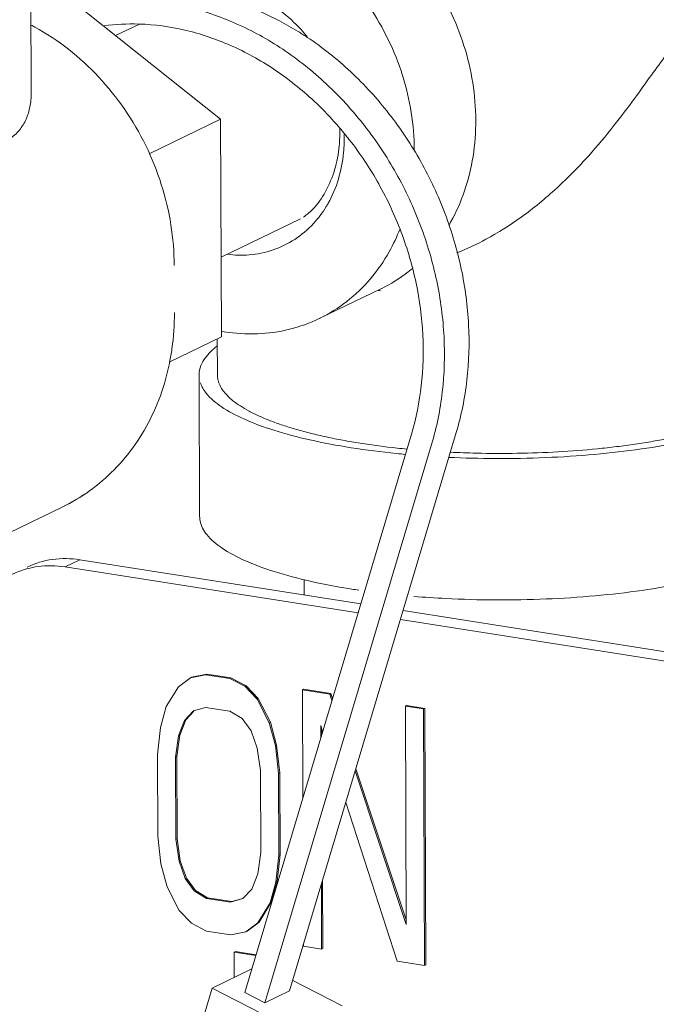
# Model space of a CAD drawing. Extents: x 1738.1 to 1785.8, y 1326.6 to 1393.8.
# Drawn here: x 1743.5 to 1744.9, y 1368.1 to 1370.3 of the extents above; entities that cross this region are included whole.
import ezdxf

# ---------------------------------------------------------------- set-up
doc = ezdxf.new("R2010")
doc.units = 0
doc.header["$MEASUREMENT"] = 0
doc.layers.add('Hydr Pull Station', color=1, linetype='CONTINUOUS')

msp = doc.modelspace()

# ---------------------------------------------------------------- linework, layer by layer
at = {"layer": 'Hydr Pull Station', "lineweight": 5}
for p, q in [((1743.56242190193, 1370.392175384847), (1743.563487270421, 1370.129517001923)), ((1743.60496291371, 1370.365225118938), (1743.974425633164, 1370.070994898769)), ((1743.798319525044, 1370.277465483453), (1743.746530051986, 1370.25248483962)), ((1743.819243509328, 1369.996142826003), (1743.974425633164, 1370.070994898769)), ((1743.974425633164, 1370.070994898769), (1743.976342418034, 1369.598426301087)), ((1744.148372200011, 1369.855103697963), (1743.97563925434, 1369.771785989337)), ((1744.189119187643, 1369.638274146405), (1744.322696478659, 1369.702705131122)), ((1743.862724157402, 1369.543622551287), (1743.976342418034, 1369.598426301087)), ((1743.967436463739, 1369.594130515383), (1743.96775406889, 1369.515827464329)), ((1743.929061372414, 1369.208726576877), (1743.927816384432, 1369.515668884977)), ((1744.486518549612, 1369.390617838269), (1744.124427927151, 1368.178438471196)), ((1744.027076844582, 1368.175205202765), (1744.38916746747, 1369.387384569837)), ((1744.433087633376, 1369.364845444467), (1744.070997010488, 1368.152666076969)), ((1743.203263613407, 1369.022907025071), (1743.630710944998, 1369.229086177192)), ((1743.66892235775, 1369.114557868521), (1743.636863807838, 1369.099094431898)), ((1744.279014586056, 1369.018623156291), (1743.66892235775, 1369.114557868521)), ((1744.273164457986, 1368.999038544122), (1743.636863807838, 1369.099094431898)), ((1744.155931707486, 1369.071655613427), (1744.156068396402, 1369.037955983289)), ((1746.032141934846, 1368.722445941037), (1744.365225520692, 1368.984562287525)), ((1746.064200484332, 1368.737909377232), (1744.371075648763, 1369.004146900119)), ((1743.90911876007, 1368.858436669875), (1743.882905021748, 1368.838885517451)), ((1743.941958049128, 1368.865109412464), (1743.90911876007, 1368.858436669875)), ((1743.911790305754, 1368.859725289629), (1743.90911876007, 1368.858436669875)), ((1743.944629594812, 1368.866398032219), (1743.911790305754, 1368.859725289629)), ((1743.944629594812, 1368.866398032219), (1743.941958049128, 1368.865109412464)), ((1743.994577689687, 1368.856835171439), (1743.941958049128, 1368.865109412464)), ((1743.997249235796, 1368.858123791193), (1743.944629594812, 1368.866398032219)), ((1743.997249235796, 1368.858123791193), (1743.994577689687, 1368.856835171439)), ((1744.027513060915, 1368.839819610633), (1743.994577689687, 1368.856835171439)), ((1744.030184607024, 1368.841108230387), (1743.997249235796, 1368.858123791193)), ((1743.882905021748, 1368.838885517451), (1743.85678714578, 1368.795646111047)), ((1744.030184607024, 1368.841108230387), (1744.027513060915, 1368.839819610633)), ((1744.053918963577, 1368.811994217183), (1744.027513060915, 1368.839819610633)), ((1744.05659050926, 1368.813282836937), (1744.030184607024, 1368.841108230387)), ((1744.05659050926, 1368.813282836937), (1744.053918963577, 1368.811994217183)), ((1744.083092493666, 1368.761769155001), (1744.05659050926, 1368.813282836937)), ((1744.155108267378, 1368.833301051501), (1744.152436721268, 1368.832012431747)), ((1744.211633872116, 1368.822703901913), (1744.152436721268, 1368.832012431747)), ((1744.152436721268, 1368.832012431747), (1744.153385686536, 1368.598052309457)), ((1744.2143054178, 1368.823992521668), (1744.155108267378, 1368.833301051501)), ((1744.2143054178, 1368.823992521668), (1744.211633872116, 1368.822703901913)), ((1744.21630284873, 1368.808681585803), (1744.211633872116, 1368.822703901913)), ((1744.217769079812, 1368.813590122239), (1744.2143054178, 1368.823992521668)), ((1743.85678714578, 1368.795646111047), (1743.843824509356, 1368.750338077611)), ((1743.915984296202, 1368.786337581639), (1743.942246295212, 1368.794044547859)), ((1743.942246295212, 1368.794044547859), (1743.99486593577, 1368.785770306834)), ((1744.080420947557, 1368.760480535672), (1744.053918963577, 1368.811994217183)), ((1744.378741959672, 1368.798135493167), (1744.376070413562, 1368.796846873413)), ((1744.415535254209, 1368.790641175497), (1744.376070413562, 1368.796846873413)), ((1744.376070413562, 1368.796846873413), (1744.37799205398, 1368.323081153962)), ((1744.418206799892, 1368.791929795251), (1744.378741959672, 1368.798135493167)), ((1744.418206799892, 1368.791929795251), (1744.415535254209, 1368.790641175497)), ((1744.420464727267, 1368.235255105077), (1744.418206799892, 1368.791929795251)), ((1743.89634806817, 1368.765752109735), (1743.915984296202, 1368.786337581639)), ((1743.899019613853, 1368.767040729489), (1743.916739490684, 1368.785617210527)), ((1743.99486593577, 1368.785770306834), (1744.021223797134, 1368.769789065081)), ((1744.021223797134, 1368.769789065081), (1744.041052299414, 1368.742997912727)), ((1744.417793181156, 1368.233966485323), (1744.415535254209, 1368.790641175497)), ((1743.843824509356, 1368.750338077611), (1743.837487204278, 1368.692151638174)), ((1743.883337390448, 1368.732288227997), (1743.89634806817, 1368.765752109735)), ((1743.886008936558, 1368.733576847751), (1743.899019613853, 1368.767040729489)), ((1743.899019613853, 1368.767040729489), (1743.89634806817, 1368.765752109735)), ((1744.083092493666, 1368.761769155001), (1744.080420947557, 1368.760480535672)), ((1744.093768021717, 1368.711035398977), (1744.080420947557, 1368.760480535672)), ((1744.096439567826, 1368.712324018305), (1744.083092493666, 1368.761769155001)), ((1744.192189807998, 1368.754741868799), (1744.196360920542, 1368.741921519357)), ((1744.192296991301, 1368.728316606993), (1744.192189807998, 1368.754741868799)), ((1743.876952044499, 1368.685945940259), (1743.883337390448, 1368.732288227997)), ((1743.879623590608, 1368.687234560013), (1743.886008936558, 1368.733576847751)), ((1743.886008936558, 1368.733576847751), (1743.883337390448, 1368.732288227997)), ((1744.041052299414, 1368.742997912727), (1744.054351332276, 1368.705396927729)), ((1744.194937903752, 1368.737157652095), (1744.194900372726, 1368.746410666035)), ((1744.054351332276, 1368.705396927729), (1744.061120896572, 1368.656986079841)), ((1744.096439567826, 1368.712324018305), (1744.093768021717, 1368.711035398977)), ((1744.100585736792, 1368.650780381925), (1744.093768021717, 1368.711035398977)), ((1744.103257282902, 1368.652069001679), (1744.096439567826, 1368.712324018305)), ((1743.837487204278, 1368.692151638174), (1743.838207819487, 1368.514489483689)), ((1743.879623590608, 1368.687234560013), (1743.876952044499, 1368.685945940259)), ((1743.877672659707, 1368.508283785773), (1743.876952044499, 1368.685945940259)), ((1743.880344205818, 1368.509572405527), (1743.879623590608, 1368.687234560013)), ((1744.061120896572, 1368.656986079841), (1744.061841511782, 1368.479323925355)), ((1744.103257282902, 1368.652069001679), (1744.100585736792, 1368.650780381925)), ((1744.101306352002, 1368.473118227439), (1744.100585736792, 1368.650780381925)), ((1744.103977898112, 1368.474406847193), (1744.103257282902, 1368.652069001679)), ((1744.37799205398, 1368.323081153962), (1744.267109067354, 1368.656095508949)), ((1744.377953817498, 1368.332508050025), (1744.26857529801, 1368.66100404496)), ((1744.246610848344, 1368.587473134513), (1744.358596030734, 1368.243275014731)), ((1743.838207819487, 1368.514489483689), (1743.845025534564, 1368.454234527981)), ((1743.880344205818, 1368.509572405527), (1743.877672659707, 1368.508283785773)), ((1743.884442333913, 1368.459872951091), (1743.877672659707, 1368.508283785773)), ((1743.887113879596, 1368.461161570845), (1743.880344205818, 1368.509572405527)), ((1744.061841511782, 1368.479323925355), (1744.05545627574, 1368.432981650823)), ((1744.094969046924, 1368.414931848922), (1744.101306352002, 1368.473118227439)), ((1744.097640593034, 1368.416220468675), (1744.103977898112, 1368.474406847193)), ((1744.103977898112, 1368.474406847193), (1744.101306352002, 1368.473118227439)), ((1743.845025534564, 1368.454234527981), (1743.858372498816, 1368.404789377653)), ((1743.887113879596, 1368.461161570845), (1743.884442333913, 1368.459872951091)), ((1743.897741257292, 1368.42227198356), (1743.884442333913, 1368.459872951091)), ((1743.900412802976, 1368.423560603313), (1743.887113879596, 1368.461161570845)), ((1744.05545627574, 1368.432981650823), (1744.042445488536, 1368.399517786552)), ((1743.900412802976, 1368.423560603313), (1743.897741257292, 1368.42227198356)), ((1743.917569649664, 1368.395480848245), (1743.897741257292, 1368.42227198356)), ((1743.920241195348, 1368.396769468), (1743.900412802976, 1368.423560603313)), ((1744.082006301017, 1368.369623802279), (1744.094969046924, 1368.414931848922)), ((1744.084677846702, 1368.370912422033), (1744.097640593034, 1368.416220468675)), ((1744.097640593034, 1368.416220468675), (1744.094969046924, 1368.414931848922)), ((1744.194159488861, 1368.269132043657), (1744.193588244161, 1368.409968105441)), ((1744.196831034972, 1368.270420663411), (1744.196229156612, 1368.418809150543)), ((1743.858372498816, 1368.404789377653), (1743.884874703038, 1368.353275676973)), ((1743.920241195348, 1368.396769468), (1743.917569649664, 1368.395480848245)), ((1743.943927730418, 1368.379499571986), (1743.917569649664, 1368.395480848245)), ((1743.946599276102, 1368.380788191741), (1743.920241195348, 1368.396769468)), ((1744.042445488536, 1368.399517786552), (1744.022809150596, 1368.378932331687)), ((1743.946599276102, 1368.380788191741), (1743.943927730418, 1368.379499571986)), ((1743.996547370976, 1368.371225330961), (1743.943927730418, 1368.379499571986)), ((1743.99921891666, 1368.372513950715), (1743.946599276102, 1368.380788191741)), ((1744.022809150596, 1368.378932331687), (1743.996547370976, 1368.371225330961)), ((1743.99921891666, 1368.372513950715), (1743.996547370976, 1368.371225330961)), ((1744.022672807166, 1368.379396925157), (1743.99921891666, 1368.372513950715)), ((1744.055888644866, 1368.326384376705), (1744.082006301017, 1368.369623802279)), ((1744.05856019055, 1368.327672996459), (1744.084677846702, 1368.370912422033)), ((1744.084677846702, 1368.370912422033), (1744.082006301017, 1368.369623802279)), ((1743.884874703038, 1368.353275676973), (1743.911280605274, 1368.325450252852)), ((1743.911280605274, 1368.325450252852), (1743.944215976501, 1368.308434722291)), ((1744.029674906544, 1368.306833193608), (1744.055888644866, 1368.326384376705)), ((1744.032346452227, 1368.308121813363), (1744.05856019055, 1368.327672996459)), ((1744.05856019055, 1368.327672996459), (1744.055888644866, 1368.326384376705)), ((1743.944215976501, 1368.308434722291), (1743.99683561706, 1368.300160481692)), ((1743.99683561706, 1368.300160481692), (1744.029674906544, 1368.306833193608)), ((1744.154676939396, 1368.279703807905), (1744.154694648642, 1368.275337741573)), ((1744.006756945764, 1368.264270039201), (1744.004085399654, 1368.262981419447)), ((1744.05108871926, 1368.255590324134), (1744.004085399654, 1368.262981419447)), ((1744.004085399654, 1368.262981419447), (1744.004308624933, 1368.207946965939)), ((1744.051576229826, 1368.257222374863), (1744.006756945764, 1368.264270039201)), ((1744.154694648642, 1368.275337741573), (1744.194159488861, 1368.269132043657)), ((1744.196831034972, 1368.270420663411), (1744.194159488861, 1368.269132043657)), ((1744.358596030734, 1368.243275014731), (1744.417793181156, 1368.233966485323)), ((1744.420464727267, 1368.235255105077), (1744.417793181156, 1368.233966485323)), ((1744.042336288122, 1368.226289603223), (1743.956441220558, 1368.184858131021)), ((1744.131316499232, 1368.201499508337), (1744.23898371708, 1368.146246416719)), ((1743.956441220558, 1368.184858131021), (1743.900890765178, 1367.998890553587)), ((1743.956441220558, 1368.184858131021), (1744.132121884182, 1368.094701628689)), ((1744.027076844582, 1368.175205202765), (1744.070997010488, 1368.152666076969)), ((1744.124427927151, 1368.178438471196), (1744.070997010488, 1368.152666076969))]:
    msp.add_line(p, q, dxfattribs=at)
for points, start_tangent, end_tangent in [([(1743.985721015922, 1370.5926125507), (1744.040658123744, 1370.599102289229), (1744.112618620549, 1370.594777025177), (1744.184635860126, 1370.576462330938), (1744.254521634264, 1370.544714689458), (1744.320152499954, 1370.500498736415), (1744.379534296242, 1370.445157951419), (1744.430862737189, 1370.380373836557), (1744.472578234242, 1370.308114823662), (1744.503413283185, 1370.230576466889), (1744.522430976258, 1370.150114729847), (1744.529053471296, 1370.069174401401)], (0.9805269489249646, 0.1963845778871137), (0.00405606500227304, -0.9999917741345163)), ([(1743.772695050796, 1370.501589369687), (1743.837363562038, 1370.524875717375), (1743.907080832728, 1370.534671304084), (1743.979041329532, 1370.530346040033), (1744.051058568685, 1370.512031345793), (1744.120944343248, 1370.480283704313), (1744.186575208938, 1370.436067751271), (1744.245957005226, 1370.380726966701), (1744.297285446173, 1370.315942851414), (1744.339000943226, 1370.243683838943), (1744.369835992169, 1370.166145482171), (1744.388853685242, 1370.085683744704), (1744.395476179854, 1370.004743416258)], (0.9006982129375805, 0.4344453121061947), (0.004056065098133994, -0.9999917741341274)), ([(1743.979728027048, 1370.361046034654), (1744.034252799672, 1370.346114749139), (1744.086446184204, 1370.319112976847), (1744.134027079296, 1370.281220825961), (1744.162525085423, 1370.250246598132)], (0.9878614577151448, -0.1553375046822544), (0.6312259769244436, -0.7755989724437378)), ([(1743.944353700172, 1370.342795510073), (1743.953477254842, 1370.340750809757), (1744.06065194001, 1370.304891574323), (1744.143316029744, 1370.261335148091)], (0.9775365709855637, -0.2107658710175488), (0.8504097277069519, -0.5261209889572814)), ([(1743.881533792073, 1370.318965514391), (1743.90004633818, 1370.314978415956), (1744.007221023774, 1370.279119180522), (1744.109635944486, 1370.222879748525), (1744.203931445777, 1370.148105018188), (1744.219179191784, 1370.133469411178)], (0.9809260649946063, -0.1943812105482353), (0.711880278793105, -0.702300839146196)), ([(1743.563218567086, 1370.275348447485), (1743.571310276484, 1370.271002043609), (1743.644160203778, 1370.222901577191), (1743.709818056142, 1370.162736415467), (1743.766346350644, 1370.092358139321), (1743.8121312783, 1370.013890317857), (1743.8459021301, 1369.929620291194), (1743.866710360386, 1369.841978918847), (1743.873954538099, 1369.753506809439)], (0.8851110760554303, -0.4653798266405608), (0.004056065917479654, -0.9999917741308041)), ([(1743.72159098703, 1370.273981958338), (1743.797050591176, 1370.277632882709), (1743.79832373861, 1370.277592226973)], (0.9917329815356158, 0.1283187177869154), (0.9994478908704533, -0.03322519276998465)), ([(1743.79832373861, 1370.277592226973), (1743.897129349189, 1370.264430389967), (1743.996059827608, 1370.231329556931), (1744.090596677496, 1370.179416235449), (1744.177638678918, 1370.110393407381), (1744.233602536626, 1370.051881095837)], (0.9994478909648805, -0.03322518992951792), (0.649883567519262, -0.7600337812679361)), ([(1745.182389299976, 1370.13993018469), (1745.18101808649, 1370.145954264322), (1745.166639266317, 1370.186233335381), (1745.146514556013, 1370.220724819431), (1745.12288377497, 1370.248826617443), (1745.097270698778, 1370.269821318153), (1745.070975450468, 1370.282693982525), (1745.04533864565, 1370.286600320307), (1745.021012566577, 1370.281660561052), (1744.996835270561, 1370.267947412313), (1744.970952203237, 1370.244242759889), (1744.942475439174, 1370.210198308311), (1744.910554264464, 1370.166966984405), (1744.87355804355, 1370.115669064653), (1744.829179504625, 1370.057062168755), (1744.774318531098, 1369.991853267993), (1744.704901583591, 1369.921560303459), (1744.627353430098, 1369.85819370743), (1744.551068891862, 1369.810250184099), (1744.487392005528, 1369.780637819907)], (-0.2063443393546184, 0.9784794395470485), (-0.9312210301547819, -0.3644549258789994)), ([(1744.143316029744, 1370.261335148091), (1744.163066860722, 1370.248652142753), (1744.257362362014, 1370.173877412417), (1744.340445141587, 1370.083020319857), (1744.409589723012, 1369.979061373221), (1744.462527863322, 1369.86541087717), (1744.49752296159, 1369.745797061865), (1744.513427026626, 1369.624143781359), (1744.509718335378, 1369.504441791722), (1744.486518549612, 1369.390617838269)], (0.8504097278463099, -0.5261209887320266), (-0.2862140883291773, -0.95816569320859)), ([(1743.38994362898, 1370.016748077513), (1743.405131241678, 1370.014242958527), (1743.441205013268, 1370.01092520322), (1743.474743628612, 1370.012939369559), (1743.504013316274, 1370.021546912559), (1743.527884269301, 1370.037059778813), (1743.545672976228, 1370.058680214735), (1743.557075841343, 1370.084313972375), (1743.562694407314, 1370.112467918751), (1743.563488774626, 1370.129380056129)], (0.98388349158164, -0.1788107239320986), (-0.004240073270284785, 0.9999910108489289)), ([(1744.219179191784, 1370.133469411178), (1744.287014225353, 1370.057247926055), (1744.356158806776, 1369.953288978993), (1744.409096947086, 1369.839638482941), (1744.444092045354, 1369.720024668063), (1744.45999611039, 1369.598371387557), (1744.456287419142, 1369.478669397921), (1744.433087633376, 1369.364845444467)], (0.7118802783688154, -0.702300839576273), (-0.2862140880732597, -0.9581656932850353)), ([(1744.529053471296, 1370.069174401401), (1744.523079545922, 1369.990214812779), (1744.504690716181, 1369.91563511078), (1744.474445716428, 1369.847701361938), (1744.470311685054, 1369.840523743744)], (0.004056064921439622, -0.9999917741348441), (-0.508390213964086, -0.8611268143226937)), ([(1744.233337179948, 1370.050745088027), (1744.232375283876, 1370.013153286737), (1744.222306237542, 1369.961021995114), (1744.202385329898, 1369.913987473989), (1744.173483199296, 1369.874105358249), (1744.154546657947, 1369.858081946757)], (0.03910938547455355, -0.9992349353219206), (-0.7657094221549334, -0.6431866609493374)), ([(1744.242771130145, 1370.040549258555), (1744.241721852955, 1369.998510473085), (1744.230569922715, 1369.940772677252), (1744.208506603987, 1369.888679788677), (1744.20413567955, 1369.881213859648)], (0.04033753256252672, -0.9991861105253451), (-0.5205503299150854, -0.8538309868031821)), ([(1744.233602536626, 1370.051881095837), (1744.254330475285, 1370.026525322368), (1744.318156242655, 1369.930563217485), (1744.367022218719, 1369.825655067021), (1744.399325386349, 1369.715242314957), (1744.414006061604, 1369.602946979007), (1744.410582654036, 1369.492452834531), (1744.38916746747, 1369.387384569837)], (0.6498835678090163, -0.7600337810201753), (-0.2862140884812211, -0.958165693163173)), ([(1744.20413567955, 1369.881213859648), (1744.176496169496, 1369.844508517071), (1744.135937629231, 1369.810189358541), (1744.088603585377, 1369.787222225007), (1744.036562763372, 1369.776610890897), (1743.989496438366, 1369.777771469109)], (-0.5205503296088682, -0.8538309869898719), (-0.9921957435481955, 0.1246900416426404)), ([(1744.364500993524, 1369.833177463203), (1744.340868425412, 1369.783270377218), (1744.299686235203, 1369.724046714261), (1744.248818154138, 1369.675332618699), (1744.18980978306, 1369.638608243295), (1744.189122573066, 1369.638275786931)], (-0.3657191284432874, -0.9307252650974306), (-0.9006982128379405, -0.4344453123127699)), ([(1744.390602833574, 1369.746353750572), (1744.382395445154, 1369.739763603843), (1744.323387074076, 1369.703039228013), (1744.322699864082, 1369.702706771649)], (-0.7698925395455173, -0.6381735481451375), (-0.9006982135772854, -0.4344453107799494)), ([(1744.39311236592, 1369.748454432824), (1744.390602833574, 1369.746353750572)], (-0.7637050969734969, -0.6455652754421521), (-0.769892533857574, -0.638173555007072)), ([(1744.317106580358, 1369.699427737185), (1744.322191588997, 1369.698768804646)], (0.9915103752234641, -0.1300275963948636), (0.9919032314700661, -0.1269959818232075)), ([(1743.874369534092, 1369.651192706313), (1743.869043206251, 1369.572534411729), (1743.864064543824, 1369.543354349355)], (0.004056064477934719, -0.999991774136643), (-0.19620373036036, -0.9805631525774764)), ([(1744.189122573066, 1369.638275786931), (1744.124454061824, 1369.614989439244), (1744.054736791134, 1369.605193852532), (1743.98277629433, 1369.609519116585), (1743.976193450094, 1369.610612152497)], (-0.9006982126320867, -0.434445312739549), (-0.9850511811992538, 0.1722619238774343)), ([(1743.966651169373, 1369.578093814395), (1743.953186752662, 1369.566392800401), (1743.931984400808, 1369.536495559359), (1743.927947268246, 1369.515656959959)], (-0.7881694608087918, -0.6154582853844592), (-0.006966331966787077, -0.9999757348150646)), ([(1743.864064543824, 1369.543354349355), (1743.852629118678, 1369.497434214411), (1743.825631647708, 1369.427581469758), (1743.788866592711, 1369.364622502053), (1743.743362436118, 1369.309895998833), (1743.690256031346, 1369.264446948321), (1743.630710944998, 1369.229086177192)], (-0.196203729919912, -0.9805631526656069), (-0.9006957369765697, -0.4344504452664699)), ([(1744.278202569564, 1369.367589398649), (1744.240551978996, 1369.374019400901), (1744.204685276208, 1369.381184605455), (1744.170786828037, 1369.389049111587), (1744.139027624064, 1369.397572264839), (1744.109571393559, 1369.406711175957), (1744.082566213692, 1369.416418771089), (1744.058151844416, 1369.426646046177), (1744.036450436545, 1369.437340464771), (1744.01757493503, 1369.448447905275), (1744.00161907734, 1369.459911439605), (1743.98866669431, 1369.471672930264), (1743.98333694228, 1369.477646640506), (1743.978781201579, 1369.483672215825), (1743.972015610158, 1369.495848326746), (1743.969813047023, 1369.501983282249), (1743.96840172308, 1369.508139092583), (1743.967784276551, 1369.514307937666), (1743.967754138754, 1369.515827465608)], (-0.9878614577942079, 0.1553375041794559), (-0.003994698025031106, 0.9999920211620135)), ([(1744.258165976083, 1369.357924751133), (1744.35709481355, 1369.345269983205), (1744.376122722102, 1369.343443054941)], (0.9878614578131791, -0.1553375040588091), (0.9958597352975691, -0.09090317713400135)), ([(1744.379511590868, 1369.354874747901), (1744.358082904788, 1369.357063404267), (1744.278202569564, 1369.367589398649)], (-0.9953916820114475, 0.09589264509033806), (-0.9878614575427, 0.1553375057789083)), ([(1743.630710410794, 1369.229087923791), (1743.671796229152, 1369.252262518899), (1743.678256043735, 1369.256570363811)], (0.9006567780568699, 0.4345312050247003), (0.8260971831286067, 0.5635276781374464)), ([(1743.929192256654, 1369.208714652285), (1743.929997084396, 1369.199161262337), (1743.94482299583, 1369.169103539427), (1743.977302711494, 1369.14019997917), (1744.02655026939, 1369.113238995526), (1744.0912223241, 1369.088956013169), (1744.16955479088, 1369.068013409277), (1744.25941096449, 1369.050982443033)], (-0.006966334658561279, -0.9999757347963124), (0.9878614577495414, -0.1553375044635107)), ([(1743.66892235775, 1369.114557868521), (1743.609347747897, 1369.115215639785), (1743.554283124644, 1369.098580824573)], (-0.9878614577677863, 0.1553375043474825), (-0.9006522434626305, -0.434540603794088)), ([(1743.555342943632, 1369.095329401299), (1743.522224574732, 1369.083117388377)], (-0.9668377901807806, -0.25539124393437), (-0.9006522444861351, -0.4345406016727172)), ([(1743.636863807838, 1369.099094431898), (1743.577289197986, 1369.099752203163), (1743.555342943632, 1369.095329401299)], (-0.9878614579912384, 0.1553375029264501), (-0.9668377893903752, -0.2553912469266174))]:
    msp.add_spline(points, degree=3, dxfattribs=dict(at, start_tangent=start_tangent, end_tangent=end_tangent))
for points, knots in [([(1743.930733043478, 1369.498535729259), (1743.933508716805, 1369.490414886024), (1743.946051106023, 1369.470013158714), (1743.978663409275, 1369.443364465588), (1744.028710248117, 1369.417126938272), (1744.093458440069, 1369.393584909134), (1744.171462805114, 1369.373188763889), (1744.228050715938, 1369.362660262698), (1744.258165976083, 1369.357924751133)], [0.01741438062872321, 0.01741438062872321, 0.01741438062872321, 0.01741438062872321, 0.04310251664472177, 0.0865806459189638, 0.1427252504746149, 0.2118059125432675, 0.292889622434039, 0.3843455444433939, 0.3843455444433939, 0.3843455444433939, 0.3843455444433939]), ([(1745.208156110959, 1369.497460413146), (1745.207187230104, 1369.495471532834), (1745.203672150781, 1369.489102979048), (1745.195827052188, 1369.478778185032), (1745.18353384593, 1369.466862929789), (1745.16827478504, 1369.455242450211), (1745.150114400073, 1369.443955637039), (1745.129136662204, 1369.43304549054), (1745.10543810064, 1369.422566684783), (1745.079134272105, 1369.412566984564), (1745.050353867989, 1369.403100551182), (1745.019240901541, 1369.394212419435), (1744.985951256202, 1369.385951517916), (1744.9506531541, 1369.378357421828), (1744.913525098315, 1369.371472153157), (1744.874755484862, 1369.3653285756), (1744.83454098992, 1369.359960664049), (1744.778687974834, 1369.353808882954), (1744.706784972998, 1369.348287687999), (1744.61903006562, 1369.345121460056), (1744.541108280612, 1369.345381937325), (1744.492680465841, 1369.347126201038), (1744.473870598536, 1369.348053480837)], [0.02429200964870708, 0.02429200964870708, 0.02429200964870708, 0.02429200964870708, 0.03091478021200895, 0.04602522050127311, 0.06301766384635027, 0.08212025814436212, 0.103460393120765, 0.1270871813597352, 0.1529997410810995, 0.1811531088941966, 0.2114750054378348, 0.243864532666586, 0.2782037731564407, 0.3143542296186145, 0.3521657897148892, 0.3914729258149914, 0.4321018914965844, 0.4738675550272352, 0.5600330989580776, 0.6483749481386953, 0.737237471670712, 0.7937356008665052, 0.7937356008665052, 0.7937356008665052, 0.7937356008665052]), ([(1744.470527589522, 1369.336936199307), (1744.504059296658, 1369.335344557854), (1744.574083412496, 1369.333563166379), (1744.67982904318, 1369.335501639084), (1744.785874790717, 1369.342350213204), (1744.88663577657, 1369.353863895032), (1744.979393365393, 1369.369708853658), (1745.06168530981, 1369.389434539509), (1745.131346298573, 1369.412448996677), (1745.186815004899, 1369.43819863327), (1745.223312881217, 1369.463579815719), (1745.239460819053, 1369.482044269342), (1745.243725061559, 1369.48877965027)], [0, 0, 0, 0, 0.1007083827383239, 0.2100656897760561, 0.3171838309666892, 0.4193885164279714, 0.514177644878894, 0.5993254123768699, 0.673009089349071, 0.7339986217406802, 0.7820269066675934, 0.8058430586069434, 0.8058430586069434, 0.8058430586069434, 0.8058430586069434]), ([(1744.394284400587, 1369.035026647545), (1744.417375804334, 1369.033109445192), (1744.476710950659, 1369.02917341806), (1744.572614532633, 1369.026571189691), (1744.681074264862, 1369.028559314807), (1744.787119720061, 1369.035407909022), (1744.887880779101, 1369.046921586537), (1744.98063835015, 1369.062766546266), (1745.062930298794, 1369.082492231187), (1745.132591286351, 1369.105506689088), (1745.188059992944, 1369.131256325724), (1745.22808474592, 1369.159090151757), (1745.25094247376, 1369.187556317235), (1745.254795292445, 1369.207041357776), (1745.254844581722, 1369.214116539747)], [0.01359339368967974, 0.01359339368967974, 0.01359339368967974, 0.01359339368967974, 0.08310429469739633, 0.191950258041589, 0.3013075650871987, 0.408425706250123, 0.5106303913375733, 0.6054195202068139, 0.6905672871922076, 0.7642509643000697, 0.8252404966916789, 0.873268781961357, 0.9099209953472808, 0.9311470563159472, 0.9311470563159472, 0.9311470563159472, 0.9311470563159472])]:
    msp.add_open_spline(points, degree=3, knots=knots, dxfattribs=at)
msp.add_open_spline([(1744.25941096449, 1369.050982443033), (1744.264675440697, 1369.050154623877), (1744.269944093431, 1369.049352706049), (1744.275216441001, 1369.048575940261)], degree=3, dxfattribs=at)

doc.saveas('drawing.dxf')
